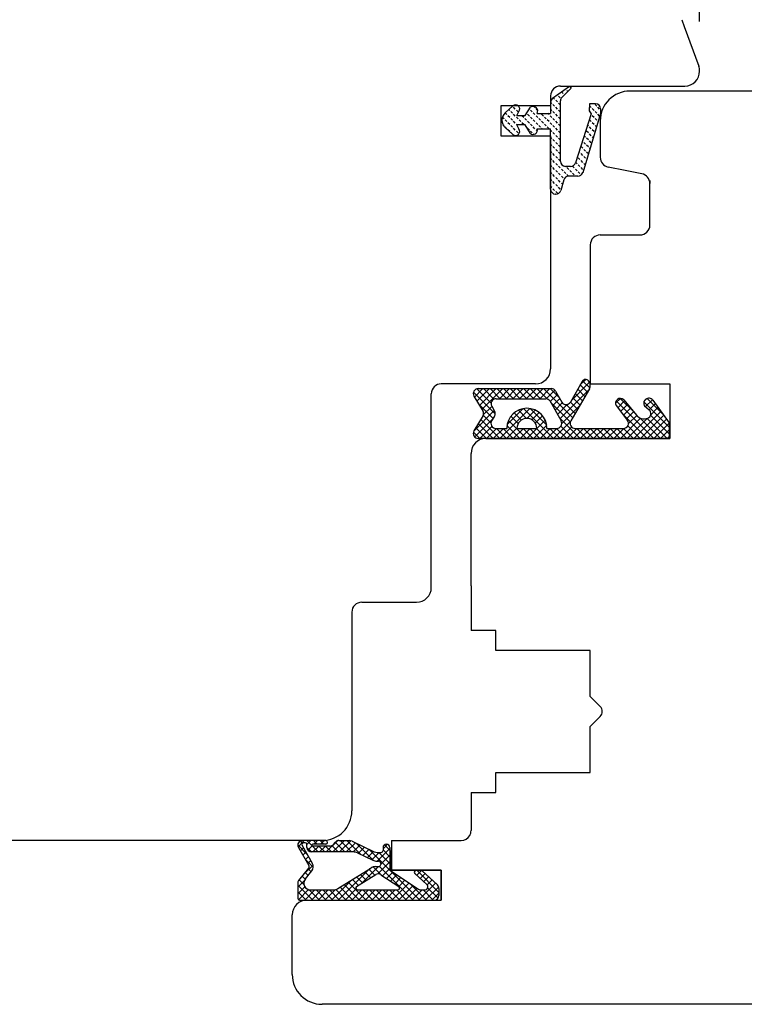
# Model space of a CAD drawing. Units: millimetres. Extents: x 30633 to 164890, y 662 to 17862.
# Drawn here: x 39377 to 39450, y 11538 to 11637 of the extents above; entities that cross this region are included whole.
import ezdxf

# ---------------------------------------------------------------- set-up
doc = ezdxf.new("R2010")
doc.units = ezdxf.units.MM
doc.linetypes.add('DASHED', pattern=[15, 7, -8])
doc.linetypes.add('DOTTED', pattern=[3.5, 0.5, -3])
for name, color, linetype in [('1', 7, 'Continuous'), ('ościeżnica', 30, 'Continuous'), ('P', 7, 'Continuous'), ('skrzydło', 1, 'Continuous')]:
    doc.layers.add(name, color=color, linetype=linetype)
doc.styles.get("Standard").update_dxf_attribs({"font": 'arial.ttf'})
doc.dimstyles.new('główny', dxfattribs={"dimtxt": 10, "dimasz": 3, "dimexe": 1, "dimexo": 5, "dimgap": 2, "dimtad": 1, "dimdec": 1, "dimrnd": 0.05, "dimdsep": 46, "dimtxsty": 'Standard', "dimcen": 1.5, "dimclrd": 5, "dimclre": 5, "dimclrt": 1, "dimadec": 1, "dimazin": 2, "dimtfac": 1, "dimtdec": 1, "dimtofl": 0, "dimtmove": 0, "dimatfit": 3, "dimfxl": 1, "dimtolj": 1, "dimtzin": 0, "dimarcsym": 0})

# ---------------------------------------------------------------- blocks, each defined once
blk = doc.blocks.new('*D112')
at = {"layer": 'Defpoints', "color": 0, "transparency": 16777216}
for p in [(39390.462, 11727.846), (39390.462, 11646.356), (38640.462, 11640.456)]:
    blk.add_point(p, dxfattribs=at)
at = {"layer": 'P', "color": 5, "lineweight": -2, "transparency": 16777216}
for p, q in [((38640.462, 11645.456), (38640.462, 11728.846)), ((39390.462, 11651.356), (39390.462, 11728.846))]:
    blk.add_line(p, q, dxfattribs=at)
at = {"layer": 'P', "color": 5, "linetype": 'Continuous', "lineweight": -2, "transparency": 16777216}
blk.add_line((38643.462, 11727.846), (39387.462, 11727.846), dxfattribs=at)
at = {"layer": 'P', "color": 5, "transparency": 16777216}
for points in [[(38643.462, 11728.346), (38643.462, 11727.346), (38640.462, 11727.846)], [(39387.462, 11728.346), (39387.462, 11727.346), (39390.462, 11727.846)]]:
    blk.add_solid(points, dxfattribs=at)
at = {"layer": 'P', "color": 1, "transparency": 16777216, "insert": (39015.462, 11768.139), "char_height": 75, "attachment_point": 5}
blk.add_mtext('\\A1;W1 = 750', dxfattribs=at)
blk = doc.blocks.new('*D113')
at = {"layer": 'Defpoints', "color": 0, "transparency": 16777216}
for p in [(40140.462, 11727.846), (39390.462, 11646.356), (40140.462, 11642.356)]:
    blk.add_point(p, dxfattribs=at)
at = {"layer": 'P', "color": 5, "lineweight": -2, "transparency": 16777216}
for p, q in [((39390.462, 11651.356), (39390.462, 11728.846)), ((40140.462, 11647.356), (40140.462, 11728.846))]:
    blk.add_line(p, q, dxfattribs=at)
at = {"layer": 'P', "color": 5, "linetype": 'Continuous', "lineweight": -2, "transparency": 16777216}
blk.add_line((39393.462, 11727.846), (40137.462, 11727.846), dxfattribs=at)
at = {"layer": 'P', "color": 5, "transparency": 16777216}
for points in [[(39393.462, 11728.346), (39393.462, 11727.346), (39390.462, 11727.846)], [(40137.462, 11728.346), (40137.462, 11727.346), (40140.462, 11727.846)]]:
    blk.add_solid(points, dxfattribs=at)
at = {"layer": 'P', "color": 1, "transparency": 16777216, "insert": (39765.462, 11768.139), "char_height": 75, "attachment_point": 5}
blk.add_mtext('\\A1;W2 = 750', dxfattribs=at)
blk = doc.blocks.new('*D163')
at = {"layer": 'Defpoints', "color": 0, "transparency": 16777216}
for p in [(39335.462, 11657.481), (39335.462, 11631.856), (39445.462, 11631.856)]:
    blk.add_point(p, dxfattribs=at)
at = {"layer": 'P', "color": 5, "lineweight": -2, "transparency": 16777216}
for p, q in [((39335.462, 11636.856), (39335.462, 11658.481)), ((39445.462, 11636.856), (39445.462, 11658.481))]:
    blk.add_line(p, q, dxfattribs=at)
at = {"layer": 'P', "color": 5, "linetype": 'Continuous', "lineweight": -2, "transparency": 16777216}
blk.add_line((39442.462, 11657.481), (39338.462, 11657.481), dxfattribs=at)
at = {"layer": 'P', "color": 5, "transparency": 16777216}
for points in [[(39338.462, 11657.981), (39338.462, 11656.981), (39335.462, 11657.481)], [(39442.462, 11657.981), (39442.462, 11656.981), (39445.462, 11657.481)]]:
    blk.add_solid(points, dxfattribs=at)
at = {"layer": 'P', "color": 1, "transparency": 16777216, "insert": (39390.462, 11663.055), "char_height": 7, "attachment_point": 5}
blk.add_mtext('\\A1;110', dxfattribs=at)

msp = doc.modelspace()

# ---------------------------------------------------------------- hatches: boundary and pattern name
at = {"layer": '1', "linetype": 'DOTTED'}
h = msp.add_hatch(dxfattribs=at)
h.set_pattern_fill('CUSTOM5', scale=0.5, angle=135, pattern_type=2)
h.set_pattern_definition([(135, (40511.89994, 10270.11395), (-1e-16, -0.70710678), [0.25, -0.15])])
edge = h.paths.add_edge_path()
edge.add_arc((39426.56, 11626.915), 1, 132.24224, 227.75776)
edge.add_line((39425.887, 11626.175), (39426.659, 11625.474))
edge.add_arc((39426.941, 11625.785), 0.42, 227.75776, 396.52371)
edge.add_line((39427.279, 11626.035), (39427.058, 11626.435))
edge.add_line((39427.058, 11626.435), (39427.891, 11626.435))
edge.add_line((39427.891, 11626.435), (39428.431, 11625.59))
edge.add_arc((39428.713, 11625.901), 0.42, 227.75776, 378.58431)
edge.add_line((39429.111, 11626.035), (39430.462, 11626.035))
edge.add_line((39430.462, 11626.035), (39430.462, 11619.975))
edge.add_arc((39430.962, 11619.975), 0.5, 180, 270)
edge.add_line((39430.962, 11619.475), (39431.008, 11619.475))
edge.add_arc((39431.008, 11619.975), 0.5, 270, 344.47589)
edge.add_line((39431.49, 11619.841), (39431.786, 11620.908))
edge.add_arc((39432.268, 11620.775), 0.5, 90, 164.47589, ccw=False)
edge.add_line((39432.268, 11621.275), (39433.216, 11621.275))
edge.add_arc((39433.216, 11621.775), 0.5, 270, 343.21736)
edge.add_line((39433.695, 11621.63), (39435.488, 11627.575))
edge.add_line((39435.488, 11627.575), (39435.488, 11628.075))
edge.add_arc((39434.988, 11628.075), 0.5, 0, 90)
edge.add_line((39434.988, 11628.575), (39434.388, 11628.575))
edge.add_line((39434.388, 11628.575), (39434.359, 11627.867))
edge.add_line((39434.359, 11627.867), (39434.559, 11627.567))
edge.add_line((39434.559, 11627.567), (39432.962, 11622.631))
edge.add_arc((39432.481, 11622.767), 0.5, 270, 344.19749, ccw=False)
edge.add_line((39432.481, 11622.267), (39431.959, 11622.267))
edge.add_arc((39431.959, 11622.767), 0.5, 180, 270, ccw=False)
edge.add_line((39431.459, 11622.767), (39431.459, 11628.865))
edge.add_arc((39431.959, 11628.865), 0.5, 134.98093, 180, ccw=False)
edge.add_line((39431.606, 11629.218), (39432.522, 11630.134))
edge.add_line((39432.522, 11630.134), (39432.361, 11630.356))
edge.add_line((39432.361, 11630.356), (39430.668, 11629.127))
edge.add_arc((39430.962, 11628.722), 0.5, 125.99474, 180)
edge.add_line((39430.462, 11628.722), (39430.462, 11627.595))
edge.add_line((39430.462, 11627.595), (39429.111, 11627.595))
edge.add_arc((39428.687, 11627.829), 0.484, 331.12842, 481.95497)
edge.add_line((39428.431, 11628.24), (39427.891, 11627.395))
edge.add_line((39427.891, 11627.395), (39427.058, 11627.395))
edge.add_line((39427.058, 11627.395), (39427.279, 11627.795))
edge.add_arc((39426.941, 11628.045), 0.42, 323.47629, 492.24224)
edge.add_line((39426.659, 11628.356), (39425.887, 11627.655))
at = {"layer": '1', "ltscale": 10}
h = msp.add_hatch(dxfattribs=at)
h.set_pattern_fill('ANSI37', scale=0.15, angle=-90, style=0)
h.set_pattern_definition([(225, (39600.4753, 14346.849), (-0.336759605, 0.336759605), []), (135, (39600.4753, 14346.849), (0.336759605, 0.336759605), [])])
h.paths.add_polyline_path([(39422.755, 11595.609, 0.579349), (39423.187, 11594.856), (39442.387, 11594.856), (39442.387, 11596.42), (39440.749, 11598.701, 0.424216), (39440.038, 11598.806, 0.371987), (39439.886, 11598.183, 0.097635), (39439.91, 11598.153), (39440.386, 11597.745, -0.566717), (39440.241, 11596.9, -0.324448), (39439.106, 11597.198), (39437.827, 11598.759, 0.866101), (39437.06, 11598.165), (39438.209, 11596.68, -0.623251), (39437.813, 11595.874), (39432.921, 11595.874, -0.57836), (39432.489, 11596.625), (39434.367, 11599.856, 0.321878), (39434.289, 11600.669, 0.515952), (39433.64, 11600.603), (39432.458, 11598.526, -0.582147), (39431.588, 11598.526), (39430.968, 11599.621, 0.270107), (39430.533, 11599.874), (39423.187, 11599.874, 0.579349), (39422.755, 11599.122), (39423.665, 11597.567, -0.271162), (39423.665, 11597.163)])
h.paths.add_polyline_path([(39424.531, 11596.636), (39424.819, 11597.103, 0.274284), (39424.827, 11597.613), (39424.544, 11598.108, -0.575867), (39424.978, 11598.856), (39429.972, 11598.856, -0.270723), (39430.407, 11598.601), (39431.524, 11596.62, -0.573907), (39431.089, 11595.874), (39430.098, 11595.874, 1), (39426.058, 11595.874), (39424.957, 11595.874, -0.586741)], flags=16)
h.paths.add_polyline_path([(39427.078, 11595.874, -1), (39429.078, 11595.874)], flags=16)

# ---------------------------------------------------------------- linework, layer by layer
at = {"layer": '1', "color": 7, "linetype": 'Continuous'}
for p, q in [((39430.668, 11629.127), (39432.361, 11630.356)), ((39432.361, 11630.356), (39432.522, 11630.134)), ((39432.522, 11630.134), (39431.606, 11629.218)), ((39426.659, 11628.356), (39425.887, 11627.655)), ((39430.462, 11628.722), (39430.462, 11627.595)), ((39431.459, 11622.767), (39431.459, 11628.865)), ((39434.388, 11628.575), (39434.359, 11627.867)), ((39434.988, 11628.575), (39434.388, 11628.575)), ((39427.058, 11627.395), (39427.279, 11627.795)), ((39427.058, 11627.395), (39427.891, 11627.395)), ((39427.891, 11627.395), (39428.431, 11628.24)), ((39429.111, 11627.595), (39430.462, 11627.595)), ((39434.559, 11627.567), (39432.962, 11622.631)), ((39435.488, 11627.575), (39433.695, 11621.63)), ((39434.359, 11627.867), (39434.559, 11627.567)), ((39435.488, 11628.075), (39435.488, 11627.575)), ((39427.279, 11626.035), (39427.058, 11626.435)), ((39427.891, 11626.435), (39427.058, 11626.435)), ((39428.431, 11625.59), (39427.891, 11626.435)), ((39425.887, 11626.175), (39426.659, 11625.474)), ((39429.111, 11626.035), (39430.462, 11626.035)), ((39430.462, 11619.975), (39430.462, 11626.035)), ((39432.481, 11622.267), (39431.959, 11622.267)), ((39431.786, 11620.908), (39431.49, 11619.841)), ((39433.216, 11621.275), (39432.268, 11621.275)), ((39431.008, 11619.475), (39430.962, 11619.475)), ((39442.462, 11599.856), (39442.462, 11595.856)), ((39423.962, 11594.856), (39434.462, 11594.856))]:
    msp.add_line(p, q, dxfattribs=at)
at = {"layer": '1', "color": 7, "ltscale": 10}
for p, q in [((39433.64, 11600.603), (39432.458, 11598.526)), ((39423.187, 11599.874), (39430.533, 11599.874)), ((39430.968, 11599.621), (39431.588, 11598.526)), ((39434.367, 11599.856), (39432.489, 11596.625)), ((39422.755, 11599.122), (39423.665, 11597.567)), ((39424.978, 11598.856), (39429.972, 11598.856)), ((39430.407, 11598.601), (39431.524, 11596.62)), ((39437.827, 11598.759), (39439.106, 11597.198)), ((39440.749, 11598.701), (39442.387, 11596.42)), ((39424.544, 11598.108), (39424.827, 11597.613)), ((39437.06, 11598.165), (39438.209, 11596.68)), ((39439.91, 11598.153), (39440.386, 11597.745)), ((39423.665, 11597.163), (39422.755, 11595.609)), ((39424.819, 11597.103), (39424.531, 11596.636)), ((39440.241, 11596.9), (39440.241, 11596.9)), ((39424.957, 11595.874), (39426.058, 11595.874)), ((39427.078, 11595.874), (39429.078, 11595.874)), ((39430.098, 11595.874), (39431.089, 11595.874)), ((39432.921, 11595.874), (39437.813, 11595.874)), ((39442.387, 11596.42), (39442.387, 11594.856)), ((39442.387, 11594.856), (39423.187, 11594.856)), ((39405.67, 11554.356), (39405.046, 11553.731)), ((39405.505, 11554.092), (39405.284, 11554.313)), ((39407.831, 11554.356), (39405.477, 11554.356)), ((39405.754, 11554.125), (39405.611, 11554.125)), ((39407.069, 11553.202), (39405.915, 11554.356)), ((39406.344, 11554.356), (39405.939, 11553.951)), ((39407.831, 11553.987), (39406.539, 11553.987)), ((39406.958, 11553.987), (39406.589, 11554.356)), ((39407.017, 11554.356), (39406.648, 11553.987)), ((39407.631, 11553.987), (39407.262, 11554.356)), ((39407.691, 11554.356), (39407.322, 11553.987)), ((39409.016, 11554.335), (39407.884, 11553.202)), ((39409.711, 11554.356), (39408.557, 11553.202)), ((39408.616, 11553.968), (39408.801, 11554.19)), ((39409.763, 11553.202), (39408.789, 11554.176)), ((39409.155, 11554.356), (39410.19, 11554.356)), ((39410.363, 11554.334), (39409.231, 11553.202)), ((39410.436, 11553.202), (39409.283, 11554.356)), ((39410.829, 11554.126), (39409.905, 11553.202)), ((39411.36, 11552.952), (39409.956, 11554.356)), ((39410.488, 11554.288), (39412.721, 11553.223)), ((39412.643, 11552.343), (39410.888, 11554.098)), ((39414.043, 11553.973), (39413.601, 11553.531)), ((39405.973, 11552.951), (39405.016, 11553.908)), ((39405.079, 11553.662), (39406.138, 11551.841)), ((39405.593, 11553.605), (39405.289, 11553.301)), ((39405.451, 11553.848), (39406.481, 11552.078)), ((39405.84, 11553.179), (39405.537, 11552.875)), ((39405.939, 11553.664), (39405.939, 11553.941)), ((39406.395, 11553.202), (39405.939, 11553.658)), ((39406.483, 11553.821), (39406.039, 11553.377)), ((39410.627, 11553.202), (39406.401, 11553.202)), ((39407.137, 11553.802), (39406.537, 11553.202)), ((39408.261, 11553.802), (39406.539, 11553.802)), ((39407.742, 11553.202), (39407.142, 11553.802)), ((39407.81, 11553.802), (39407.21, 11553.202)), ((39408.416, 11553.202), (39407.816, 11553.802)), ((39409.089, 11553.202), (39408.449, 11553.842)), ((39411.285, 11553.909), (39410.578, 11553.202)), ((39411.025, 11553.112), (39412.582, 11552.369)), ((39411.741, 11553.691), (39411.117, 11553.068)), ((39412.196, 11553.474), (39411.573, 11552.85)), ((39412.652, 11553.256), (39412.029, 11552.633)), ((39414.293, 11551.366), (39412.176, 11553.483)), ((39413.226, 11553.156), (39412.485, 11552.415)), ((39413.019, 11553.156), (39413.416, 11553.156)), ((39414.293, 11553.549), (39413.023, 11552.279)), ((39414.293, 11552.04), (39413.177, 11553.156)), ((39413.601, 11553.641), (39413.601, 11553.341)), ((39414.293, 11552.713), (39413.601, 11553.406)), ((39414.293, 11553.387), (39413.753, 11553.927)), ((39414.293, 11553.641), (39414.293, 11551.356)), ((39406.573, 11551.677), (39405.761, 11552.489)), ((39406.088, 11552.753), (39405.784, 11552.45)), ((39406.336, 11552.328), (39406.032, 11552.024)), ((39412.98, 11552.279), (39413.143, 11552.279)), ((39414.293, 11552.202), (39413.081, 11550.99)), ((39414.293, 11552.876), (39413.374, 11551.957)), ((39413.374, 11552.048), (39413.374, 11551.956)), ((39405.117, 11550.329), (39406.119, 11551.581)), ((39406.559, 11551.878), (39405.544, 11550.862)), ((39406.061, 11550.843), (39405.765, 11551.138)), ((39405.783, 11550.496), (39406.424, 11551.297)), ((39406.36, 11551.217), (39406.064, 11551.513)), ((39409.055, 11549.512), (39412.364, 11551.584)), ((39412.268, 11551.524), (39409.099, 11548.356)), ((39413.142, 11551.725), (39411.447, 11550.03)), ((39412.362, 11550.603), (39411.759, 11551.206)), ((39412.776, 11550.862), (39412.173, 11551.465)), ((39413.45, 11550.862), (39412.618, 11551.694)), ((39412.854, 11551.725), (39413.143, 11551.725)), ((39416.63, 11548.356), (39413.239, 11551.746)), ((39414.293, 11551.529), (39413.556, 11550.792)), ((39414.594, 11551.157), (39413.961, 11550.524)), ((39414.293, 11551.356), (39417.177, 11549.448)), ((39417.303, 11548.356), (39414.323, 11551.336)), ((39416.803, 11551.036), (39418.002, 11549.932)), ((39416.929, 11551.356), (39417.387, 11551.356)), ((39417.472, 11551.34), (39416.993, 11550.861)), ((39419.231, 11549.122), (39416.997, 11551.356)), ((39417.833, 11551.028), (39417.343, 11550.538)), ((39417.544, 11551.295), (39419.082, 11549.878)), ((39405.684, 11550.329), (39405.016, 11549.661)), ((39405.016, 11550.04), (39405.016, 11548.541)), ((39405.649, 11549.907), (39405.166, 11550.39)), ((39405.762, 11550.468), (39405.466, 11550.764)), ((39410.465, 11550.395), (39408.426, 11548.356)), ((39411.915, 11548.356), (39410.103, 11550.168)), ((39411.12, 11549.825), (39410.517, 11550.428)), ((39411.534, 11550.084), (39410.931, 11550.687)), ((39410.94, 11549.712), (39412.87, 11550.921)), ((39411.948, 11550.344), (39411.345, 11550.946)), ((39413.37, 11550.915), (39415.192, 11549.71)), ((39415, 11550.888), (39414.367, 11550.256)), ((39416.216, 11550.084), (39414.488, 11548.356)), ((39415.405, 11550.62), (39414.772, 11549.987)), ((39415.81, 11550.352), (39415.177, 11549.719)), ((39417.977, 11548.356), (39416.313, 11550.019)), ((39418.885, 11550.059), (39417.182, 11548.356)), ((39418.184, 11550.705), (39417.694, 11550.215)), ((39418.535, 11550.382), (39418.041, 11549.889)), ((39406.527, 11548.356), (39405.016, 11549.867)), ((39405.732, 11549.704), (39405.016, 11548.987)), ((39405.853, 11548.356), (39405.016, 11549.193)), ((39406.108, 11549.406), (39405.093, 11548.391)), ((39406.747, 11549.371), (39405.732, 11548.356)), ((39407.2, 11548.356), (39406.167, 11549.389)), ((39406.324, 11549.371), (39408.565, 11549.371)), ((39407.421, 11549.371), (39406.405, 11548.356)), ((39407.874, 11548.356), (39406.859, 11549.371)), ((39408.094, 11549.371), (39407.079, 11548.356)), ((39408.547, 11548.356), (39407.532, 11549.371)), ((39408.797, 11549.401), (39407.752, 11548.356)), ((39409.221, 11548.356), (39408.206, 11549.371)), ((39409.894, 11548.356), (39408.838, 11549.412)), ((39410.568, 11548.356), (39409.275, 11549.649)), ((39411.242, 11548.356), (39409.689, 11549.909)), ((39410.879, 11549.462), (39409.773, 11548.356)), ((39411.462, 11549.371), (39410.447, 11548.356)), ((39411.038, 11549.371), (39415.09, 11549.371)), ((39412.135, 11549.371), (39411.12, 11548.356)), ((39412.589, 11548.356), (39411.573, 11549.371)), ((39412.809, 11549.371), (39411.794, 11548.356)), ((39413.262, 11548.356), (39412.247, 11549.371)), ((39413.482, 11549.371), (39412.467, 11548.356)), ((39413.936, 11548.356), (39412.92, 11549.371)), ((39414.156, 11549.371), (39413.141, 11548.356)), ((39414.609, 11548.356), (39413.594, 11549.371)), ((39414.829, 11549.371), (39413.814, 11548.356)), ((39415.283, 11548.356), (39414.267, 11549.371)), ((39415.956, 11548.356), (39414.941, 11549.371)), ((39416.621, 11549.816), (39415.161, 11548.356)), ((39417.026, 11549.548), (39415.835, 11548.356)), ((39417.524, 11549.371), (39416.508, 11548.356)), ((39417.432, 11549.371), (39417.783, 11549.371)), ((39418.65, 11548.356), (39417.635, 11549.371)), ((39419.201, 11549.702), (39417.855, 11548.356)), ((39419.139, 11548.541), (39418.089, 11549.591)), ((39419.231, 11549.059), (39418.529, 11548.356)), ((39419.231, 11549.538), (39419.231, 11548.817)), ((39405.179, 11548.357), (39405.017, 11548.519)), ((39405.2, 11548.356), (39418.77, 11548.356))]:
    msp.add_line(p, q, dxfattribs=at)
at = {"layer": '1', "color": 7, "linetype": 'Continuous'}
for centre, radius, start, end in [((39426.941, 11628.045), 0.42, 323.47629, 132.24224), ((39430.962, 11628.722), 0.5, 125.99474, 180), ((39431.959, 11628.865), 0.5, 134.98093, 180), ((39434.988, 11628.075), 0.5, 0, 90), ((39426.56, 11626.915), 1, 132.24224, 227.75776), ((39428.687, 11627.829), 0.484, 331.12842, 121.95497), ((39426.941, 11625.785), 0.42, 227.75776, 36.52371), ((39428.713, 11625.901), 0.42, 227.75776, 18.58431), ((39431.959, 11622.767), 0.5, 180, 270), ((39432.481, 11622.767), 0.5, 270, 344.19749), ((39433.216, 11621.775), 0.5, 270, 343.21736), ((39432.268, 11620.775), 0.5, 90, 164.47589), ((39430.962, 11619.975), 0.5, 180, 270), ((39431.008, 11619.975), 0.5, 270, 344.47589)]:
    msp.add_arc(centre, radius, start, end, dxfattribs=at)
at = {"layer": '1', "color": 7, "ltscale": 10}
for centre, radius, start, end in [((39433.988, 11600.406), 0.4, 41.19544, 150.36162), ((39433.762, 11600.208), 0.7, 329.82648, 41.19544), ((39423.187, 11599.374), 0.5, 90, 210.34325), ((39430.533, 11599.374), 0.5, 29.53878, 90), ((39424.978, 11598.356), 0.5, 90, 209.74488), ((39429.972, 11598.356), 0.5, 29.40719, 90), ((39437.486, 11598.406), 0.49, 45.94129, 209.5248), ((39440.322, 11598.406), 0.49, 125.47475, 207.09302), ((39440.343, 11598.409), 0.5, 35.66859, 127.61839), ((39424.393, 11597.365), 0.5, 328.3925, 29.74488), ((39428.078, 11595.874), 2.02, 0, 180), ((39432.023, 11598.773), 0.5, 209.53878, 330.36162), ((39439.975, 11598.229), 0.1, 207.09302, 229.39871), ((39440.06, 11597.366), 0.5, 291.23487, 49.39871), ((39423.32, 11597.365), 0.4, 329.65675, 30.34325), ((39424.957, 11596.374), 0.5, 148.3925, 270), ((39428.078, 11595.874), 1, 0, 180), ((39431.089, 11596.374), 0.5, 270, 29.40719), ((39432.921, 11596.374), 0.5, 149.82648, 270), ((39437.813, 11596.374), 0.5, 270, 37.73305), ((39439.879, 11597.832), 1, 219.33271, 291.23487), ((39423.187, 11595.356), 0.5, 149.65675, 270), ((39405.477, 11553.894), 0.462, 90, 210.20102), ((39405.611, 11553.941), 0.185, 90, 210.20102), ((39405.754, 11553.941), 0.185, 0, 90), ((39406.539, 11553.894), 0.0923, 90, 270), ((39407.831, 11554.171), 0.185, 270, 90), ((39408.261, 11554.264), 0.462, 270, 320.19443), ((39409.155, 11553.894), 0.462, 90, 140.19443), ((39410.19, 11553.664), 0.692, 64.49363, 90), ((39413.947, 11553.641), 0.346, 0, 180), ((39406.401, 11553.664), 0.462, 180, 270), ((39410.627, 11552.279), 0.923, 64.49363, 90), ((39413.019, 11553.848), 0.692, 244.49363, 270), ((39413.416, 11553.341), 0.185, 270, 0), ((39405.883, 11551.729), 0.692, 321.33654, 30.20102), ((39412.98, 11553.202), 0.923, 244.49363, 270), ((39413.143, 11552.048), 0.231, 0, 90), ((39405.939, 11551.725), 0.231, 321.33654, 30.20102), ((39412.854, 11550.802), 0.923, 90, 122.06212), ((39413.115, 11550.53), 0.462, 56.51383, 122.06212), ((39413.143, 11551.956), 0.231, 270, 0), ((39416.929, 11551.171), 0.185, 90, 227.3533), ((39417.387, 11551.125), 0.231, 47.3533, 90), ((39405.477, 11550.04), 0.462, 141.33654, 180), ((39406.324, 11550.064), 0.692, 141.33654, 270), ((39408.565, 11550.294), 0.923, 270, 302.06212), ((39411.038, 11549.556), 0.185, 122.06212, 270), ((39415.09, 11549.556), 0.185, 270, 56.51383), ((39417.432, 11549.833), 0.462, 236.51383, 270), ((39417.783, 11549.694), 0.323, 270, 47.3533), ((39418.77, 11549.538), 0.462, 0, 47.3533), ((39405.2, 11548.541), 0.185, 180, 270), ((39418.77, 11548.817), 0.462, 270, 0)]:
    msp.add_arc(centre, radius, start, end, dxfattribs=at)
at = {"layer": 'ościeżnica', "linetype": 'Continuous'}
for p, q in [((39443.672, 11637.04), (39443.92, 11636.356)), ((39443.92, 11636.356), (39445.372, 11632.369)), ((39443.92, 11636.356), (39445.372, 11632.369)), ((39431.462, 11630.356), (39443.962, 11630.356)), ((39430.462, 11629.356), (39430.462, 11628.356)), ((39425.462, 11628.356), (39425.462, 11625.356)), ((39430.462, 11628.356), (39425.462, 11628.356)), ((39425.462, 11625.356), (39430.462, 11625.356)), ((39430.462, 11625.356), (39430.462, 11601.856)), ((39428.962, 11600.356), (39419.462, 11600.356)), ((39418.462, 11598.356), (39418.462, 11599.356)), ((39418.462, 11579.856), (39418.462, 11598.356)), ((39411.462, 11578.356), (39416.962, 11578.356)), ((39410.462, 11577.356), (39410.462, 11571.356)), ((39410.462, 11571.356), (39410.462, 11557.356)), ((39407.462, 11554.356), (39373.462, 11554.356))]:
    msp.add_line(p, q, dxfattribs=at)
for centre, radius, start, end in [((39443.962, 11631.856), 1.5, 0, 20), ((39443.962, 11631.856), 1.5, 0, 20), ((39443.962, 11631.856), 1.5, 0, 20), ((39443.962, 11631.856), 1.5, 270, 0), ((39431.462, 11629.356), 1, 90, 180), ((39428.962, 11601.856), 1.5, 270, 0), ((39419.462, 11599.356), 1, 90, 180), ((39416.962, 11579.856), 1.5, 270, 0), ((39411.462, 11577.356), 1, 90, 180), ((39407.462, 11557.356), 3, 270, 0)]:
    msp.add_arc(centre, radius, start, end, dxfattribs=at)
at = {"layer": 'skrzydło', "linetype": 'Continuous'}
for p, q in [((39470.018, 11629.856), (39438.462, 11629.856)), ((39435.462, 11626.856), (39435.462, 11623.176)), ((39437.962, 11621.856), (39436.266, 11622.195)), ((39439.658, 11621.517), (39437.962, 11621.856)), ((39440.462, 11620.856), (39440.462, 11620.536)), ((39440.462, 11619.856), (39440.462, 11620.856)), ((39440.462, 11616.356), (39440.462, 11619.856)), ((39435.462, 11615.356), (39439.462, 11615.356)), ((39434.462, 11614.356), (39434.462, 11613.856)), ((39434.462, 11613.856), (39434.462, 11611.856)), ((39434.462, 11611.856), (39434.462, 11600.356)), ((39434.462, 11600.356), (39442.462, 11600.356)), ((39434.462, 11600.356), (39442.462, 11600.356)), ((39442.462, 11600.356), (39442.462, 11595.856)), ((39442.462, 11600.356), (39442.462, 11599.856)), ((39442.462, 11599.856), (39442.462, 11594.856)), ((39442.462, 11595.856), (39442.462, 11595.356)), ((39442.462, 11595.856), (39442.462, 11595.356)), ((39434.462, 11594.856), (39442.462, 11594.856)), ((39422.47, 11580.016), (39422.462, 11593.356)), ((39422.462, 11579.802), (39422.462, 11578.856)), ((39422.462, 11578.856), (39422.462, 11575.506)), ((39424.962, 11575.506), (39422.462, 11575.506)), ((39424.962, 11573.506), (39424.962, 11575.506)), ((39434.462, 11573.506), (39424.962, 11573.506)), ((39434.462, 11568.856), (39434.462, 11573.506)), ((39435.462, 11567.856), (39434.462, 11568.856)), ((39435.467, 11567.851), (39435.462, 11567.856)), ((39434.462, 11565.856), (39435.467, 11566.861)), ((39434.462, 11561.706), (39434.462, 11565.856)), ((39424.962, 11561.206), (39434.462, 11561.206)), ((39424.962, 11559.206), (39424.962, 11561.206)), ((39434.462, 11561.206), (39434.462, 11561.706)), ((39422.462, 11559.206), (39424.962, 11559.206)), ((39422.462, 11559.206), (39422.462, 11555.356)), ((39414.462, 11554.356), (39421.462, 11554.356)), ((39404.462, 11540.856), (39404.462, 11546.856)), ((39454.462, 11537.856), (39407.462, 11537.856))]:
    msp.add_line(p, q, dxfattribs=at)
at = {"layer": 'skrzydło', "ltscale": 10}
for p, q in [((39414.462, 11554.356), (39414.462, 11551.356)), ((39414.462, 11551.356), (39419.462, 11551.356)), ((39419.462, 11551.356), (39419.462, 11548.356)), ((39405.962, 11548.356), (39419.462, 11548.356))]:
    msp.add_line(p, q, dxfattribs=at)
at = {"layer": 'skrzydło', "linetype": 'DASHED'}
for p, q in [((39414.462, 11551.356), (39414.462, 11553.356)), ((39414.462, 11551.356), (39414.462, 11553.356)), ((39419.462, 11551.356), (39414.462, 11551.356)), ((39419.462, 11548.356), (39419.462, 11551.356)), ((39419.462, 11548.356), (39419.462, 11550.356)), ((39405.462, 11548.356), (39419.462, 11548.356))]:
    msp.add_line(p, q, dxfattribs=at)
at = {"layer": 'skrzydło', "linetype": 'Continuous'}
for centre, radius, start, end in [((39438.462, 11626.856), 3, 90, 180), ((39436.462, 11623.176), 1, 180, 258.69007), ((39439.462, 11620.536), 1, 0, 78.69007), ((39439.462, 11616.356), 1, 270, 0), ((39435.462, 11614.356), 1, 90, 180), ((39425.462, 11579.802), 3, 175.91438, 180), ((39434.972, 11567.356), 0.7, 315, 45), ((39421.462, 11555.356), 1, 330, 0), ((39421.462, 11555.356), 1, 270, 330), ((39407.462, 11540.856), 3, 180, 270)]:
    msp.add_arc(centre, radius, start, end, dxfattribs=at)
at = {"layer": 'skrzydło', "ltscale": 10}
for centre in [(39423.962, 11593.356), (39405.962, 11546.856)]:
    msp.add_arc(centre, 1.5, 90, 180, dxfattribs=at)

# ---------------------------------------------------------------- dimensions: what is measured, and where the dimension line sits
at = {"layer": 'P'}
for base, p1, p2, text, picture, middle in [((39390.462, 11727.846), (38640.462, 11640.456), (39390.462, 11646.356), 'W1 = <>', '*D112', (39015.462, 11768.139)), ((40140.462, 11727.846), (39390.462, 11646.356), (40140.462, 11642.356), 'W2 = <>', '*D113', (39765.462, 11768.139))]:
    dim = msp.add_linear_dim(base=base, p1=p1, p2=p2, text=text, dimstyle='główny', override={"dimtxt": 75}, dxfattribs=at)
    dim.commit()
    dim.dimension.update_dxf_attribs({"geometry": picture, "text_midpoint": middle})
at = {"layer": 'P', "color": 6}
dim = msp.add_linear_dim(base=(39335.462, 11657.481), p1=(39445.462, 11631.856), p2=(39335.462, 11631.856), dimstyle='główny', override={"dimtxt": 7}, dxfattribs=at)
dim.commit()
dim.dimension.update_dxf_attribs({"geometry": '*D163', "text_midpoint": (39390.462, 11663.055)})

doc.saveas('drawing.dxf')
